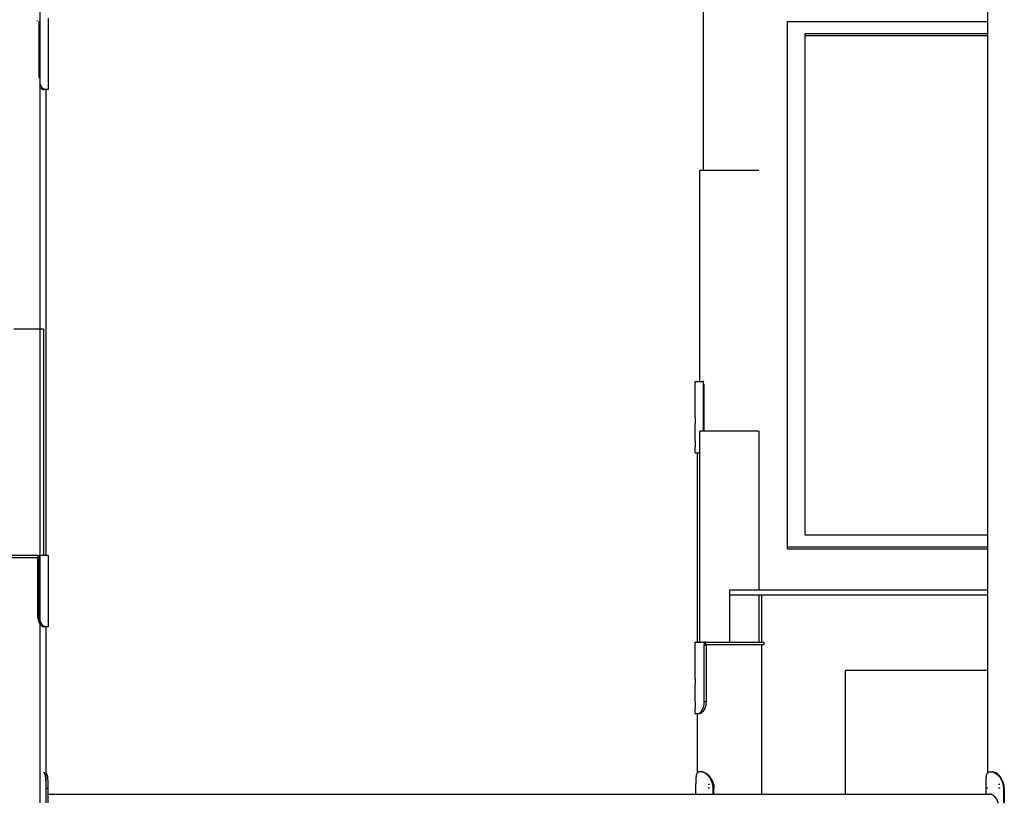
# Model space of a CAD drawing. Units: millimetres. Extents: x 91604 to 131556, y -100942 to -69179.
# Drawn here: x 119047 to 120743, y -99052 to -97716 of the extents above; entities that cross this region are included whole.
import ezdxf

# ---------------------------------------------------------------- set-up
doc = ezdxf.new("R2010")
doc.units = ezdxf.units.MM
doc.header["$LTSCALE"] = 10
doc.layers.add('EHEN', color=7, linetype='Continuous')

msp = doc.modelspace()

# ---------------------------------------------------------------- linework, layer by layer
at = {"lineweight": -3}
for points, degree in [([(120225.2, -97975.7), (120225.2, -97813.3), (120225.2, -97651), (120225.2, -97488.6)], 3), ([(119082.1, -97537.4), (119082.1, -97893), (119082.1, -98248.5)], 2), ([(120714.7, -99012.5), (120714.7, -98291.9), (120714.7, -97571.2)], 2), ([(119077.9, -97718.4), (119077.9, -97718.1), (119077.9, -97717.9), (119077.9, -97717.6)], 3), ([(119080.8, -97816.4), (119080.8, -97767.4), (119080.8, -97718.4)], 2), ([(119096.5, -97713.4), (119096.5, -97744.9), (119096.5, -97776.4)], 2), ([(120369.7, -97719), (120542.2, -97719), (120714.7, -97719)], 2), ([(120369.7, -98624.3), (120369.7, -98171.7), (120369.7, -97719)], 2), ([(120714.8, -97740.3), (120557.2, -97740.3), (120399.7, -97740.3)], 2), ([(120399.7, -97740.3), (120399.7, -98171.7), (120399.7, -98603.1)], 2), ([(120714.7, -97743.8), (120557.2, -97743.8), (120399.7, -97743.8)], 2), ([(119096.5, -97786.4), (119096.5, -97801.4), (119096.5, -97816.4)], 2), ([(119096.3, -97816.1), (119096.3, -97816.2), (119096.3, -97816.4), (119096.3, -97816.5)], 3), ([(119091.9, -97836.4), (119090.3, -97836.4), (119088.7, -97836.4)], 2), ([(119092.5, -97836.6), (119092.5, -98237.5), (119092.5, -98638.4)], 2), ([(119096.5, -97826.4), (119096.5, -97831.4), (119096.5, -97836.4)], 2), ([(120218.9, -98338.8), (120218.9, -98157.3), (120218.9, -97975.7)], 2), ([(119088.3, -98248.5), (119088.3, -98443.5), (119088.3, -98638.4)], 2), ([(120210.7, -98401.8), (120210.7, -98370.3), (120210.7, -98338.8)], 2), ([(120225.3, -98338.8), (120224.2, -98338.8), (120223.1, -98338.8)], 2), ([(120225.2, -98424.7), (120225.2, -98396), (120225.2, -98367.3), (120225.2, -98338.6)], 3), ([(120226.4, -98424.6), (120226.4, -98384.2), (120226.4, -98343.8)], 2), ([(120210.7, -98441.8), (120210.7, -98426.8), (120210.7, -98411.8)], 2), ([(120218.9, -98787.8), (120218.9, -98606.3), (120218.9, -98424.7)], 2), ([(120320.5, -98424.7), (120320.5, -98561.6), (120320.5, -98698.5)], 2), ([(120210.7, -98461.8), (120210.7, -98456.8), (120210.7, -98451.8)], 2), ([(120214.7, -98787.8), (120214.7, -98624.7), (120214.7, -98461.5)], 2), ([(120399.7, -98603.1), (120557.2, -98603.1), (120714.7, -98603.1)], 2), ([(120369.7, -98627.8), (120369.7, -98626), (120369.7, -98624.3)], 2), ([(120715, -98624.3), (120542.3, -98624.3), (120369.7, -98624.3)], 2), ([(120714.8, -98627.8), (120542.2, -98627.8), (120369.7, -98627.8)], 2), ([(119077.9, -98643.4), (119077.9, -98692.4), (119077.9, -98741.4)], 2), ([(119080.8, -98643.4), (119079.6, -98643.4), (119078.4, -98643.4)], 2), ([(119079.3, -98642.4), (119079.3, -98640.4), (119079.3, -98638.4)], 2), ([(119080.8, -98741.4), (119080.8, -98692.4), (119080.8, -98643.4)], 2), ([(119081.1, -98638.4), (119082.6, -98638.4), (119084.1, -98638.4)], 2), ([(119096.5, -98638.4), (119096.5, -98669.9), (119096.5, -98701.4)], 2), ([(120269.7, -98698.5), (120269.7, -98702.4), (120269.7, -98706.4)], 2), ([(120714.9, -98698.5), (120492.3, -98698.5), (120269.7, -98698.5)], 2), ([(119096.5, -98711.4), (119096.5, -98726.4), (119096.5, -98741.4)], 2), ([(120714.8, -98707), (120492.2, -98707), (120269.7, -98707)], 2), ([(120269.7, -98707.3), (120269.7, -98747.5), (120269.7, -98787.7)], 2), ([(120320.5, -98707), (120320.5, -98747.4), (120320.5, -98787.8)], 2), ([(120324.7, -98707), (120324.7, -98747.4), (120324.7, -98787.8)], 2), ([(119077.9, -98741.4), (119079.4, -98741.4), (119080.8, -98741.4)], 2), ([(119096.5, -98751.4), (119096.5, -98756.4), (119096.5, -98761.4)], 2), ([(119091.9, -98761.4), (119090.3, -98761.4), (119088.7, -98761.4)], 2), ([(119092.5, -98761.4), (119092.5, -99478.5), (119092.5, -100195.7)], 2), ([(120210.7, -98850.8), (120210.7, -98819.3), (120210.7, -98787.8)], 2), ([(120226.1, -98787.8), (120224.6, -98787.8), (120223.1, -98787.8)], 2), ([(120227.9, -98791.8), (120227.9, -98789.8), (120227.9, -98787.8)], 2), ([(120328.7, -98787.8), (120328.7, -98789.8), (120328.7, -98791.8)], 2), ([(120226.4, -98792.8), (120227, -98792.8), (120227.7, -98792.8)], 2), ([(120226.4, -98890.8), (120226.4, -98841.8), (120226.4, -98792.8)], 2), ([(120229.3, -98792.8), (120229.3, -98841.8), (120229.3, -98890.8)], 2), ([(120324.7, -98791.6), (120324.7, -98920.6), (120324.7, -99049.6)], 2), ([(120469.7, -98835.9), (120592.2, -98835.9), (120714.7, -98835.9)], 2), ([(120469.7, -99049.6), (120469.7, -98942.7), (120469.7, -98835.9)], 2), ([(120210.7, -98890.8), (120210.7, -98875.8), (120210.7, -98860.8)], 2), ([(120229.3, -98890.8), (120227.8, -98890.8), (120226.4, -98890.8)], 2), ([(120210.7, -98910.8), (120210.7, -98905.8), (120210.7, -98900.8)], 2), ([(120214.7, -99012.4), (120214.7, -98961.5), (120214.7, -98910.6)], 2), ([(120215.3, -98910.8), (120216.9, -98910.8), (120218.5, -98910.8)], 2), ([(119095.6, -99040), (119094.1, -99040), (119092.6, -99040)], 2), ([(119095.6, -99040), (119095.6, -99071), (119095.6, -99102)], 2), ([(120211.6, -99049.6), (120211.6, -99040.7), (120211.6, -99031.8)], 2), ([(120233.2, -99032.5), (120234.1, -99032.5), (120235.1, -99032.5)], 2), ([(120235.1, -99039.5), (120234.1, -99039.5), (120233.2, -99039.5)], 2), ([(120243, -99040), (120242.3, -99040), (120241.6, -99040)], 2), ([(120241.6, -99049.5), (120241.6, -99044.7), (120241.6, -99040)], 2), ([(120243, -99049.6), (120243, -99044.8), (120243, -99040)], 2), ([(120711.6, -99049.6), (120711.6, -99040.7), (120711.6, -99031.8)], 2), ([(120714.8, -99039.5), (120713.5, -99039.5), (120712.3, -99039.5)], 2), ([(120733.2, -99032.5), (120734.1, -99032.5), (120735.1, -99032.5)], 2), ([(120735.1, -99039.5), (120734.1, -99039.5), (120733.2, -99039.5)], 2), ([(120741.6, -99040), (120742.3, -99040), (120743, -99040)], 2), ([(120741.6, -99040), (120741.6, -99071), (120741.6, -99102)], 2), ([(120743, -99040), (120743, -99071), (120743, -99102)], 2), ([(119095.6, -99049.6), (119907.5, -99049.6), (120719.3, -99049.6)], 2)]:
    msp.add_open_spline(points, degree=degree, dxfattribs=at)
for points, knots in [([(119096.5, -97776.7), (119096.5, -97777), (119096.5, -97777.4), (119096.4, -97778.3), (119096.4, -97778.8), (119096.3, -97780), (119096.3, -97780.7), (119096.3, -97781.4)], [-5.653318, -5.653318, -5.653318, -5.653318, -3.768856, -3.768856, -1.884309, -1.884309, 0, 0, 0, 0]), ([(119096.3, -97781.4), (119096.3, -97782), (119096.3, -97782.7), (119096.4, -97783.9), (119096.4, -97784.4), (119096.5, -97785.4), (119096.5, -97785.7), (119096.5, -97786)], [-30.150455, -30.150455, -30.150455, -30.150455, -28.26618, -28.26618, -26.381599, -26.381599, -24.49717, -24.49717, -24.49717, -24.49717]), ([(119096.5, -97816.7), (119096.5, -97817), (119096.5, -97817.4), (119096.4, -97818.3), (119096.4, -97818.8), (119096.3, -97820), (119096.3, -97820.7), (119096.3, -97821.4)], [-5.653318, -5.653318, -5.653318, -5.653318, -3.768856, -3.768856, -1.884309, -1.884309, 0, 0, 0, 0]), ([(119096.3, -97821.4), (119096.3, -97822), (119096.3, -97822.7), (119096.4, -97823.9), (119096.4, -97824.4), (119096.5, -97825.4), (119096.5, -97825.7), (119096.5, -97826)], [-30.150455, -30.150455, -30.150455, -30.150455, -28.26618, -28.26618, -26.381599, -26.381599, -24.49717, -24.49717, -24.49717, -24.49717]), ([(119091.9, -97836.4), (119091.3, -97836.4), (119090.8, -97836.2), (119089.6, -97835.8), (119089, -97835.4), (119087.7, -97834.4), (119087.1, -97833.8), (119085.9, -97832.4), (119085.2, -97831.6), (119084.1, -97829.7), (119083.6, -97828.7), (119082.7, -97826.7), (119082.4, -97825.8), (119082.1, -97824.8)], [32.635629, 32.635629, 32.635629, 32.635629, 36.453998, 36.453998, 40.271744, 40.271744, 44.09131, 44.09131, 47.904985, 47.904985, 51.721963, 51.721963, 54.763098, 54.763098, 54.763098, 54.763098]), ([(119082.1, -97831.2), (119082.6, -97831.9), (119083, -97832.6), (119084.1, -97833.8), (119084.8, -97834.4), (119086, -97835.4), (119086.6, -97835.8), (119087.7, -97836.2), (119088.2, -97836.4), (119088.7, -97836.4)], [79.865803, 79.865803, 79.865803, 79.865803, 82.906199, 82.906199, 86.734305, 86.734305, 90.560276, 90.560276, 94.386899, 94.386899, 94.386899, 94.386899]), ([(120223.1, -98338.8), (120223.5, -98338.8), (120223.9, -98339), (120224.6, -98339.4), (120224.9, -98339.7), (120225.2, -98340)], [-37.745047, -37.745047, -37.745047, -37.745047, -35.859292, -35.859292, -34.418486, -34.418486, -34.418486, -34.418486]), ([(120210.7, -98402.2), (120210.7, -98402.5), (120210.7, -98402.8), (120210.8, -98403.8), (120210.8, -98404.3), (120210.9, -98405.5), (120210.9, -98406.2), (120210.9, -98406.8)], [-5.653318, -5.653318, -5.653318, -5.653318, -3.768856, -3.768856, -1.884309, -1.884309, 0, 0, 0, 0]), ([(120210.9, -98406.8), (120210.9, -98407.5), (120210.9, -98408.1), (120210.8, -98409.3), (120210.8, -98409.9), (120210.7, -98410.8), (120210.7, -98411.2), (120210.7, -98411.4)], [-30.150455, -30.150455, -30.150455, -30.150455, -28.26618, -28.26618, -26.381599, -26.381599, -24.49717, -24.49717, -24.49717, -24.49717]), ([(120210.7, -98442.2), (120210.7, -98442.5), (120210.7, -98442.8), (120210.8, -98443.8), (120210.8, -98444.3), (120210.9, -98445.5), (120210.9, -98446.2), (120210.9, -98446.8), (120210.9, -98447.5), (120210.9, -98448.1), (120210.8, -98449.3), (120210.8, -98449.9), (120210.7, -98450.8), (120210.7, -98451.2), (120210.7, -98451.4)], [-35.803773, -35.803773, -35.803773, -35.803773, -33.919311, -33.919311, -32.034765, -32.034765, -30.150455, -30.150455, -30.150455, -28.26618, -28.26618, -26.381599, -26.381599, -24.49717, -24.49717, -24.49717, -24.49717]), ([(120215.3, -98461.8), (120215.9, -98461.8), (120216.4, -98461.7), (120217.6, -98461.2), (120218.2, -98460.9), (120219, -98460.3), (120219.1, -98460.2), (120219.3, -98460.1)], [32.635629, 32.635629, 32.635629, 32.635629, 36.453998, 36.453998, 40.271744, 40.271744, 41.099893, 41.099893, 41.099893, 41.099893]), ([(119077.9, -98643.4), (119077.9, -98642.7), (119078, -98642), (119078.3, -98640.8), (119078.6, -98640.3), (119079.2, -98639.4), (119079.5, -98639), (119080.3, -98638.5), (119080.7, -98638.4), (119081.1, -98638.4)], [-30.216234, -30.216234, -30.216234, -30.216234, -28.33188, -28.33188, -26.447578, -26.447578, -24.561809, -24.561809, -22.675743, -22.675743, -22.675743, -22.675743]), ([(119084.1, -98638.4), (119083.7, -98638.4), (119083.3, -98638.5), (119082.5, -98639), (119082.1, -98639.4), (119081.5, -98640.3), (119081.3, -98640.8), (119080.9, -98642), (119080.8, -98642.7), (119080.8, -98643.4)], [-37.745047, -37.745047, -37.745047, -37.745047, -35.859292, -35.859292, -33.973864, -33.973864, -32.089645, -32.089645, -30.205444, -30.205444, -30.205444, -30.205444]), ([(119096.5, -98701.7), (119096.5, -98702), (119096.5, -98702.4), (119096.4, -98703.3), (119096.4, -98703.8), (119096.3, -98705), (119096.3, -98705.7), (119096.3, -98706.4)], [-5.653318, -5.653318, -5.653318, -5.653318, -3.768856, -3.768856, -1.884309, -1.884309, 0, 0, 0, 0]), ([(119096.3, -98706.4), (119096.3, -98707), (119096.3, -98707.7), (119096.4, -98708.9), (119096.4, -98709.4), (119096.5, -98710.4), (119096.5, -98710.7), (119096.5, -98711)], [-30.150455, -30.150455, -30.150455, -30.150455, -28.26618, -28.26618, -26.381599, -26.381599, -24.49717, -24.49717, -24.49717, -24.49717]), ([(119077.9, -98741.4), (119077.9, -98742.7), (119078, -98744), (119078.3, -98746.6), (119078.6, -98747.9), (119079.3, -98750.3), (119079.7, -98751.5), (119080.6, -98753.7), (119081.2, -98754.7), (119082.3, -98756.6), (119082.9, -98757.4), (119084.1, -98758.8), (119084.8, -98759.4), (119086, -98760.4), (119086.6, -98760.8), (119087.7, -98761.2), (119088.2, -98761.4), (119088.7, -98761.4)], [63.790115, 63.790115, 63.790115, 63.790115, 67.613238, 67.613238, 71.436398, 71.436398, 75.25981, 75.25981, 79.085122, 79.085122, 82.906199, 82.906199, 86.734305, 86.734305, 90.560276, 90.560276, 94.386899, 94.386899, 94.386899, 94.386899]), ([(119091.9, -98761.4), (119091.3, -98761.4), (119090.8, -98761.2), (119089.6, -98760.8), (119089, -98760.4), (119087.7, -98759.4), (119087.1, -98758.8), (119085.9, -98757.4), (119085.2, -98756.6), (119084.1, -98754.7), (119083.6, -98753.7), (119082.6, -98751.5), (119082.2, -98750.3), (119081.5, -98747.9), (119081.3, -98746.6), (119080.9, -98744), (119080.8, -98742.7), (119080.8, -98741.4)], [32.635629, 32.635629, 32.635629, 32.635629, 36.453998, 36.453998, 40.271744, 40.271744, 44.09131, 44.09131, 47.904985, 47.904985, 51.721963, 51.721963, 55.537487, 55.537487, 59.352801, 59.352801, 63.168083, 63.168083, 63.168083, 63.168083]), ([(119096.5, -98741.7), (119096.5, -98742), (119096.5, -98742.4), (119096.4, -98743.3), (119096.4, -98743.8), (119096.3, -98745), (119096.3, -98745.7), (119096.3, -98746.4)], [-5.653318, -5.653318, -5.653318, -5.653318, -3.768856, -3.768856, -1.884309, -1.884309, 0, 0, 0, 0]), ([(119096.3, -98746.4), (119096.3, -98747), (119096.3, -98747.7), (119096.4, -98748.9), (119096.4, -98749.4), (119096.5, -98750.4), (119096.5, -98750.7), (119096.5, -98751)], [-30.150455, -30.150455, -30.150455, -30.150455, -28.26618, -28.26618, -26.381599, -26.381599, -24.49717, -24.49717, -24.49717, -24.49717]), ([(120223.1, -98787.8), (120223.5, -98787.8), (120223.9, -98788), (120224.7, -98788.5), (120225.1, -98788.8), (120225.7, -98789.8), (120225.9, -98790.3), (120226.3, -98791.5), (120226.4, -98792.2), (120226.4, -98792.8)], [-37.745047, -37.745047, -37.745047, -37.745047, -35.859292, -35.859292, -33.973864, -33.973864, -32.089645, -32.089645, -30.205444, -30.205444, -30.205444, -30.205444]), ([(120227.5, -98788.4), (120227.4, -98788.3), (120227.4, -98788.3), (120226.9, -98788), (120226.5, -98787.8), (120226.1, -98787.8)], [-24.945287, -24.945287, -24.945287, -24.945287, -24.561809, -24.561809, -22.675743, -22.675743, -22.675743, -22.675743]), ([(120229.3, -98792.8), (120229.3, -98792.2), (120229.2, -98791.5), (120228.9, -98790.5), (120228.8, -98790.1), (120228.6, -98789.8)], [-30.216234, -30.216234, -30.216234, -30.216234, -28.33188, -28.33188, -27.07957, -27.07957, -27.07957, -27.07957]), ([(120210.7, -98851.2), (120210.7, -98851.5), (120210.7, -98851.8), (120210.8, -98852.8), (120210.8, -98853.3), (120210.9, -98854.5), (120210.9, -98855.2), (120210.9, -98855.8)], [-5.653318, -5.653318, -5.653318, -5.653318, -3.768856, -3.768856, -1.884309, -1.884309, 0, 0, 0, 0]), ([(120210.9, -98855.8), (120210.9, -98856.5), (120210.9, -98857.1), (120210.8, -98858.3), (120210.8, -98858.9), (120210.7, -98859.8), (120210.7, -98860.2), (120210.7, -98860.4)], [-30.150455, -30.150455, -30.150455, -30.150455, -28.26618, -28.26618, -26.381599, -26.381599, -24.49717, -24.49717, -24.49717, -24.49717]), ([(120210.7, -98891.2), (120210.7, -98891.5), (120210.7, -98891.8), (120210.8, -98892.8), (120210.8, -98893.3), (120210.9, -98894.5), (120210.9, -98895.2), (120210.9, -98895.8)], [-5.653318, -5.653318, -5.653318, -5.653318, -3.768856, -3.768856, -1.884309, -1.884309, 0, 0, 0, 0]), ([(120215.3, -98910.8), (120215.9, -98910.8), (120216.4, -98910.7), (120217.6, -98910.2), (120218.2, -98909.9), (120219.5, -98908.9), (120220.1, -98908.3), (120221.3, -98906.9), (120222, -98906), (120223.1, -98904.2), (120223.6, -98903.2), (120224.6, -98901), (120225, -98899.8), (120225.7, -98897.4), (120225.9, -98896.1), (120226.3, -98893.5), (120226.4, -98892.2), (120226.4, -98890.8)], [32.635629, 32.635629, 32.635629, 32.635629, 36.453998, 36.453998, 40.271744, 40.271744, 44.09131, 44.09131, 47.904985, 47.904985, 51.721963, 51.721963, 55.537487, 55.537487, 59.352801, 59.352801, 63.168083, 63.168083, 63.168083, 63.168083]), ([(120229.3, -98890.8), (120229.3, -98892.2), (120229.2, -98893.5), (120228.9, -98896.1), (120228.6, -98897.4), (120227.9, -98899.8), (120227.5, -98901), (120226.6, -98903.2), (120226, -98904.2), (120224.9, -98906.1), (120224.3, -98906.9), (120223.1, -98908.3), (120222.4, -98908.9), (120221.2, -98909.9), (120220.6, -98910.2), (120219.5, -98910.7), (120219, -98910.8), (120218.5, -98910.8)], [63.790115, 63.790115, 63.790115, 63.790115, 67.613238, 67.613238, 71.436398, 71.436398, 75.25981, 75.25981, 79.085122, 79.085122, 82.906199, 82.906199, 86.734305, 86.734305, 90.560276, 90.560276, 94.386899, 94.386899, 94.386899, 94.386899]), ([(120210.9, -98895.8), (120210.9, -98896.5), (120210.9, -98897.1), (120210.8, -98898.3), (120210.8, -98898.9), (120210.7, -98899.8), (120210.7, -98900.2), (120210.7, -98900.4)], [-30.150455, -30.150455, -30.150455, -30.150455, -28.26618, -28.26618, -26.381599, -26.381599, -24.49717, -24.49717, -24.49717, -24.49717]), ([(119092.5, -99026.8), (119092.5, -99025.7), (119092.5, -99024.6), (119092.4, -99022), (119092.2, -99020.5), (119091.8, -99017.8), (119091.6, -99016.6), (119090.9, -99014.6), (119090.4, -99013.7), (119089.4, -99012.5), (119088.8, -99012), (119088.2, -99011.7)], [-61.755543, -61.755543, -61.755543, -61.755543, -58.242396, -58.242396, -52.741435, -52.741435, -47.23868, -47.23868, -41.736679, -41.736679, -37.147513, -37.147513, -37.147513, -37.147513]), ([(119092.5, -99012.5), (119092.7, -99012.6), (119092.8, -99012.8), (119093.4, -99013.6), (119093.9, -99014.4), (119094.6, -99016.5), (119094.9, -99017.7), (119095.2, -99020.4), (119095.4, -99021.8), (119095.5, -99025.1), (119095.6, -99026.8), (119095.6, -99029.6), (119095.6, -99030.7), (119095.6, -99031.8)], [-113.314603, -113.314603, -113.314603, -113.314603, -112.168023, -112.168023, -106.596252, -106.596252, -101.022714, -101.022714, -95.449944, -95.449944, -89.877972, -89.877972, -86.568371, -86.568371, -86.568371, -86.568371]), ([(120218.8, -99011), (120217.8, -99011), (120217, -99011.1), (120215.4, -99011.7), (120214.8, -99012.2), (120213.7, -99013.6), (120213.2, -99014.4), (120212.5, -99016.5), (120212.3, -99017.7), (120211.9, -99020.4), (120211.8, -99021.8), (120211.6, -99025.1), (120211.6, -99026.8), (120211.6, -99029.6), (120211.6, -99030.7), (120211.6, -99031.8)], [-123.314337, -123.314337, -123.314337, -123.314337, -117.739875, -117.739875, -112.168023, -112.168023, -106.596252, -106.596252, -101.022714, -101.022714, -95.449944, -95.449944, -89.877972, -89.877972, -86.568371, -86.568371, -86.568371, -86.568371]), ([(120241.6, -99040), (120241.6, -99038), (120241.4, -99036.1), (120240.7, -99032.2), (120240.2, -99030.4), (120238.9, -99026.8), (120238.1, -99025.1), (120236.2, -99021.8), (120235.2, -99020.4), (120232.9, -99017.7), (120231.7, -99016.5), (120229.3, -99014.4), (120228, -99013.6), (120225.6, -99012.2), (120224.3, -99011.7), (120222, -99011.1), (120220.9, -99011), (120219.9, -99011)], [-78.734834, -78.734834, -78.734834, -78.734834, -73.162863, -73.162863, -67.590856, -67.590856, -62.018881, -62.018881, -56.446129, -56.446129, -50.872581, -50.872581, -45.300796, -45.300796, -39.729004, -39.729004, -34.154475, -34.154475, -34.154475, -34.154475]), ([(120221.9, -99011), (120222.9, -99011), (120223.9, -99011.2), (120226.2, -99011.9), (120227.4, -99012.4), (120229.8, -99013.7), (120231, -99014.6), (120233.4, -99016.6), (120234.6, -99017.8), (120236.8, -99020.5), (120237.8, -99022), (120239.6, -99025.2), (120240.4, -99026.9), (120241.7, -99030.5), (120242.2, -99032.3), (120242.8, -99036.1), (120243, -99038), (120243, -99040)], [-118.759126, -118.759126, -118.759126, -118.759126, -113.255448, -113.255448, -107.754536, -107.754536, -102.252535, -102.252535, -96.749791, -96.749791, -91.248803, -91.248803, -85.747846, -85.747846, -80.246904, -80.246904, -74.745996, -74.745996, -74.745996, -74.745996]), ([(120711.6, -99031.8), (120711.6, -99030.7), (120711.6, -99029.6), (120711.6, -99026.8), (120711.6, -99025.1), (120711.8, -99021.8), (120711.9, -99020.4), (120712.3, -99017.7), (120712.5, -99016.5), (120713.3, -99014.4), (120713.7, -99013.6), (120714.8, -99012.2), (120715.5, -99011.7), (120717, -99011.1), (120717.8, -99011), (120718.8, -99011)], [-70.900637, -70.900637, -70.900637, -70.900637, -67.590856, -67.590856, -62.018881, -62.018881, -56.446129, -56.446129, -50.872581, -50.872581, -45.300796, -45.300796, -39.729004, -39.729004, -34.154475, -34.154475, -34.154475, -34.154475]), ([(120719.9, -99011), (120720.9, -99011), (120722, -99011.1), (120724.3, -99011.7), (120725.6, -99012.2), (120728, -99013.6), (120729.3, -99014.4), (120731.8, -99016.5), (120733, -99017.7), (120735.2, -99020.4), (120736.2, -99021.8), (120738.1, -99025.1), (120738.9, -99026.8), (120740.2, -99030.4), (120740.7, -99032.2), (120741.4, -99036.1), (120741.6, -99038), (120741.6, -99040)], [-123.314337, -123.314337, -123.314337, -123.314337, -117.739875, -117.739875, -112.168023, -112.168023, -106.596252, -106.596252, -101.022714, -101.022714, -95.449944, -95.449944, -89.877972, -89.877972, -84.305966, -84.305966, -78.733999, -78.733999, -78.733999, -78.733999]), ([(120743, -99040), (120743, -99038), (120742.9, -99036.1), (120742.2, -99032.3), (120741.7, -99030.5), (120740.4, -99026.9), (120739.6, -99025.2), (120737.8, -99022), (120736.8, -99020.5), (120734.6, -99017.8), (120733.4, -99016.6), (120731, -99014.6), (120729.8, -99013.7), (120727.4, -99012.4), (120726.2, -99011.9), (120724, -99011.2), (120722.9, -99011), (120721.9, -99011)], [-74.745196, -74.745196, -74.745196, -74.745196, -69.24429, -69.24429, -63.743352, -63.743352, -58.242396, -58.242396, -52.741435, -52.741435, -47.23868, -47.23868, -41.736679, -41.736679, -36.235838, -36.235838, -30.732083, -30.732083, -30.732083, -30.732083]), ([(119095.6, -99031.8), (119095.6, -99032.6), (119095.6, -99033.4), (119095.6, -99036.1), (119095.6, -99038), (119095.6, -99040)], [-86.568371, -86.568371, -86.568371, -86.568371, -84.305966, -84.305966, -78.733999, -78.733999, -78.733999, -78.733999]), ([(120217.2, -99050.1), (120217.2, -99050.1), (120217.3, -99050.1), (120218, -99049.7), (120218.6, -99049.6), (120219.3, -99049.6), (120219.4, -99049.6), (120219.4, -99049.6), (120219.5, -99049.6)], [29.264448, 29.264448, 29.264448, 29.264448, 29.656109, 29.656109, 33.89697, 33.89697, 33.89697, 34.176755, 34.176755, 34.176755, 34.176755]), ([(120719.3, -99092.3), (120719.3, -99092.3), (120719.3, -99092.3), (120719.3, -99092.3), (120720, -99092.3), (120720.8, -99092.2), (120722.4, -99091.6), (120723.2, -99091.2), (120724.8, -99090.1), (120725.6, -99089.5), (120727.1, -99087.9), (120727.9, -99087), (120729.3, -99085.1), (120730, -99084), (120731.2, -99081.7), (120731.7, -99080.5), (120732.6, -99077.9), (120733, -99076.5), (120733.4, -99073.8), (120733.5, -99072.4), (120733.5, -99071), (120733.5, -99069.5), (120733.4, -99068.1), (120733, -99065.4), (120732.6, -99064), (120731.7, -99061.5), (120731.2, -99060.2), (120730, -99057.9), (120729.3, -99056.8), (120727.9, -99054.9), (120727.1, -99054), (120725.6, -99052.5), (120724.8, -99051.8), (120723.2, -99050.7), (120722.4, -99050.3), (120720.8, -99049.7), (120720, -99049.6), (120719.3, -99049.6), (120718.6, -99049.6), (120718, -99049.7), (120717.3, -99050.1), (120717.3, -99050.1), (120717.2, -99050.1)], [-33.921937, -33.921937, -33.921937, -33.921937, -33.89697, -33.89697, -33.89697, -29.656109, -29.656109, -25.416555, -25.416555, -21.181689, -21.181689, -16.948175, -16.948175, -12.715287, -12.715287, -8.481243, -8.481243, -4.241623, -4.241623, 0, 0, 0, 4.241623, 4.241623, 8.481243, 8.481243, 12.715287, 12.715287, 16.948175, 16.948175, 21.181689, 21.181689, 25.416555, 25.416555, 29.656109, 29.656109, 33.89697, 33.89697, 33.89697, 38.137812, 38.137812, 38.529985, 38.529985, 38.529985, 38.529985])]:
    msp.add_open_spline(points, degree=3, knots=knots, dxfattribs=at)
for points, weights in [([(119096.5, -97836.4), (119096.5, -97836.4), (119091.9, -97836.4)], [1, 0.979948536229, 1]), ([(119037.5, -98248.5), (119088.3, -98248.5), (119088.3, -98248.5)], [1, 0.707106781187, 1]), ([(120210.7, -98338.8), (120210.7, -98338.8), (120223.1, -98338.8)], [1, 0.945689421049, 1]), ([(120210.7, -98461.8), (120210.7, -98461.8), (120215.3, -98461.8)], [1, 0.979948536229, 1]), ([(119077.9, -98643.4), (119077.2, -98642.9), (119076.4, -98642.4)], [1, 0.99981591751, 1]), ([(119079.3, -98638.4), (119080, -98638.4), (119080.7, -98638.4)], [0.860365100213, 0.862372514102, 0.864971513767]), ([(119079.3, -98642.4), (119080.1, -98642.4), (119080.9, -98642.4)], [0.854776094996, 0.855537528844, 0.856773142309]), ([(119096.5, -98638.4), (119096.5, -98638.4), (119084.1, -98638.4)], [1, 0.945689421049, 1]), ([(119096.5, -98761.4), (119096.5, -98761.4), (119091.9, -98761.4)], [1, 0.979948536229, 1]), ([(120210.7, -98787.8), (120210.7, -98787.8), (120223.1, -98787.8)], [1, 0.945689421049, 1]), ([(120228.3, -98787.8), (120227.1, -98787.8), (120226.1, -98787.8)], [0.854482096771, 0.855377712618, 0.857137033011]), ([(120229.3, -98792.8), (120230, -98792.3), (120230.8, -98791.8)], [1, 0.99981591751, 1]), ([(120210.7, -98910.8), (120210.7, -98910.8), (120215.3, -98910.8)], [1, 0.979948536229, 1]), ([(120219.9, -99011), (120219.3, -99011), (120218.8, -99011)], [1, 0.999799491731, 1]), ([(120718.8, -99011), (120719.3, -99011), (120719.9, -99011)], [1, 0.999799491731, 1])]:
    msp.add_rational_spline(points, weights, degree=2, dxfattribs=at)
for points, weights, knots in [([(120320.5, -97975.7), (120320.5, -97975.7), (120269.7, -97975.7), (120218.9, -97975.7), (120218.9, -97975.7)], [1, 0.707106851018, 0.999999860338, 0.70710668243, 0.999999860338], [-79.796439, -79.796439, -79.796439, 0, 0, 79.796458, 79.796458, 79.796458]), ([(120320.5, -98424.7), (120320.5, -98424.7), (120269.7, -98424.7), (120218.9, -98424.7), (120218.9, -98424.7)], [1, 0.707106851018, 0.999999860338, 0.70710668243, 0.999999860338], [-79.796439, -79.796439, -79.796439, 0, 0, 79.796458, 79.796458, 79.796458]), ([(119079.3, -98638.4), (119051.4, -98638.4), (119015, -98638.4), (118978.5, -98638.4), (118978.5, -98638.4)], [1, 0.831469612303, 1, 0.831469612303, 1], [-278.03095, -278.03095, -278.03095, -208.523212, -208.523212, -139.015475, -139.015475, -139.015475]), ([(119079.3, -98642.4), (119051.4, -98642.4), (119015, -98642.4), (118978.5, -98642.4), (118978.5, -98642.4)], [1, 0.831469612303, 1, 0.831469612303, 1], [0, 0, 0, 69.507737, 69.507737, 139.015475, 139.015475, 139.015475]), ([(120228.2, -98787.8), (120256, -98787.8), (120292.2, -98787.8), (120328.7, -98787.8), (120328.7, -98787.8)], [0.998282727599, 0.832332668273, 1, 0.831469612303, 1], [-277.674996, -277.674996, -277.674996, -208.523212, -208.523212, -139.015475, -139.015475, -139.015475]), ([(120227.9, -98791.8), (120255.8, -98791.8), (120292.2, -98791.8), (120328.7, -98791.8), (120328.7, -98791.8)], [1, 0.831469612303, 1, 0.831469612303, 1], [0, 0, 0, 69.507737, 69.507737, 139.015475, 139.015475, 139.015475])]:
    msp.add_rational_spline(points, weights, degree=2, knots=knots, dxfattribs=at)
at = {"layer": 'EHEN'}
msp.add_line((119082.1, -96852.1), (119082.1, -100392.4), dxfattribs=at)

doc.saveas('drawing.dxf')
